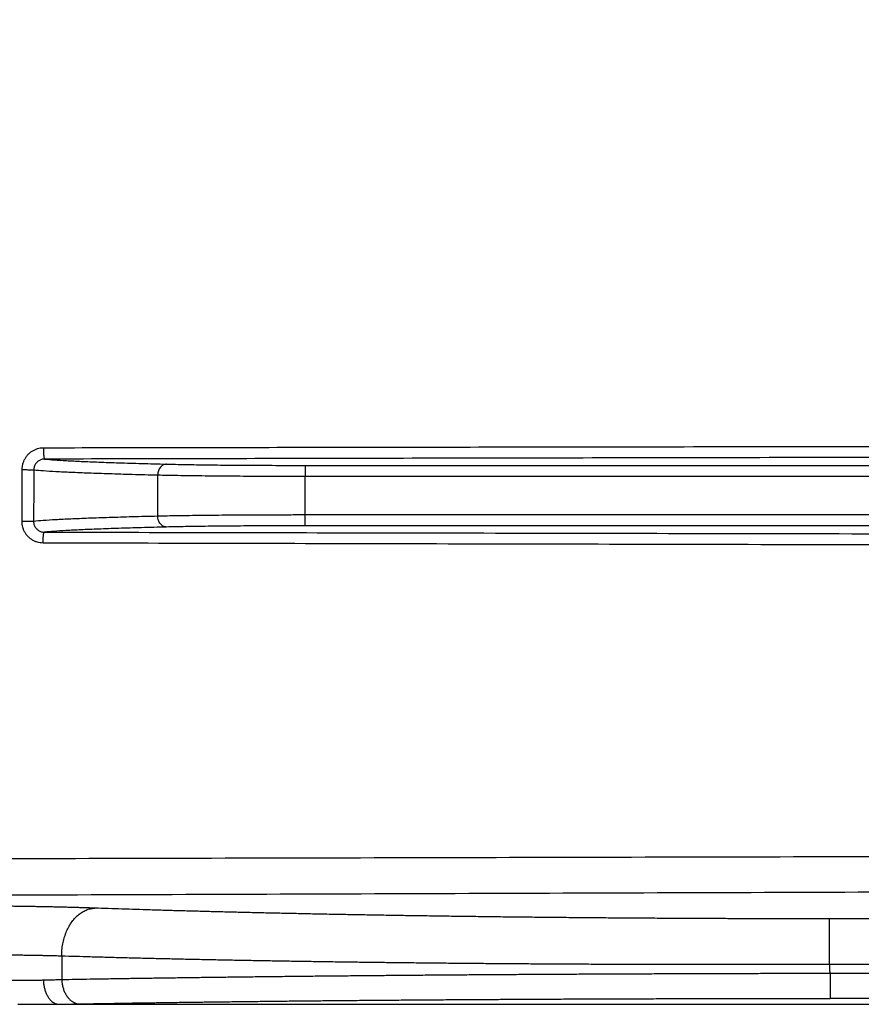
# Model space of a CAD drawing. Units: inches. Extents: x -20 to 354, y 0 to 289.
# Drawn here: x 112 to 114, y 74 to 77 of the extents above; entities that cross this region are included whole.
import ezdxf

# ---------------------------------------------------------------- set-up
doc = ezdxf.new("R2010")
doc.units = ezdxf.units.IN
doc.header["$LTSCALE"] = 16
doc.header["$MEASUREMENT"] = 0
doc.layers.add('36HC', color=7, linetype='Continuous')
doc.layers.add('dim', color=1, linetype='Continuous')

# ---------------------------------------------------------------- blocks, each defined once
blk = doc.blocks.new('A$C26050B71')
at = {"layer": '36HC', "color": 7}
for p, q in [((-230.978, 19.021), (-230.978, 18.64)), ((-230.978, 19.021), (-199.467, 19.021)), ((-236.172, 17.225), (-236.172, 18.684)), ((-230.978, 18.64), (-199.467, 18.64)), ((-230.978, 17.27), (-230.978, 18.64)), ((-200.449, 17.27), (-230.978, 17.27)), ((-230.978, 16.889), (-230.978, 17.27)), ((-200.449, 16.889), (-230.978, 16.889)), ((-212.472, 1.404), (-212.472, 3.016)), ((-212.458, 1.097), (-212.458, 0.208)), ((-212.458, 1.097), (212.458, 1.097)), ((-241.112, 0.004), (-240.891, 0.002)), ((-240.891, 0.002), (-240.673, 0.001)), ((-240.673, 0.001), (-240.458, 0)), ((-240.458, 0), (-240.291, 0)), ((-240.292, 0), (-240.29, 0)), ((-240.291, 0), (-239.667, 0)), ((-239.667, 0.004), (239.667, 0.004)), ((-239.667, 0), (239.667, 0)), ((212.458, 0.208), (-212.458, 0.208))]:
    blk.add_line(p, q, dxfattribs=at)
for points, knots in [([(-272.459, 20.572), (-272.138, 22.149), (-271.81, 23.724), (-271.478, 25.299), (-271.145, 26.873), (-270.806, 28.446), (-270.461, 30.018), (-270.116, 31.591), (-269.765, 33.162), (-269.409, 34.731), (-269.052, 36.301), (-268.69, 37.87), (-268.321, 39.437), (-267.953, 41.005), (-267.578, 42.571), (-267.199, 44.135), (-266.818, 45.7), (-266.432, 47.264), (-266.04, 48.826), (-265.648, 50.389), (-265.25, 51.95), (-264.847, 53.509), (-264.443, 55.069), (-264.033, 56.627), (-263.618, 58.184), (-263.203, 59.741), (-262.782, 61.297), (-262.354, 62.85), (-261.927, 64.405), (-261.494, 65.957), (-261.055, 67.508), (-260.616, 69.06), (-260.172, 70.609), (-259.721, 72.157), (-259.271, 73.706), (-258.814, 75.252), (-258.352, 76.797), (-257.89, 78.343), (-257.421, 79.886), (-256.948, 81.428), (-256.474, 82.97), (-255.994, 84.511), (-255.508, 86.049), (-255.023, 87.588), (-254.531, 89.125), (-254.034, 90.661), (-253.537, 92.196), (-253.034, 93.73), (-252.525, 95.262), (-252.016, 96.794), (-251.502, 98.324), (-250.981, 99.853), (-250.461, 101.382), (-249.934, 102.908), (-249.403, 104.433), (-248.87, 105.958), (-248.332, 107.481), (-247.789, 109.003), (-247.245, 110.524), (-246.696, 112.044), (-246.141, 113.561), (-245.586, 115.079), (-245.025, 116.595), (-244.458, 118.108), (-243.891, 119.622), (-243.319, 121.134), (-242.741, 122.644), (-242.163, 124.154), (-241.579, 125.662), (-240.989, 127.168), (-240.399, 128.674), (-239.804, 130.178), (-239.203, 131.679), (-238.602, 133.182), (-237.995, 134.681), (-237.382, 136.179), (-236.77, 137.677), (-236.151, 139.172), (-235.527, 140.666), (-234.903, 142.159), (-234.274, 143.651), (-233.638, 145.139)], [0, 0, 0, 0, 1, 1, 1, 2, 2, 2, 3, 3, 3, 4, 4, 4, 5, 5, 5, 6, 6, 6, 7, 7, 7, 8, 8, 8, 9, 9, 9, 10, 10, 10, 11, 11, 11, 12, 12, 12, 13, 13, 13, 14, 14, 14, 15, 15, 15, 16, 16, 16, 17, 17, 17, 18, 18, 18, 19, 19, 19, 20, 20, 20, 21, 21, 21, 22, 22, 22, 23, 23, 23, 24, 24, 24, 25, 25, 25, 26, 26, 26, 27, 27, 27, 27]), ([(-240.207, 19.632), (-240.244, 19.632), (-240.28, 19.629), (-240.316, 19.624), (-240.352, 19.618), (-240.387, 19.611), (-240.422, 19.6), (-240.456, 19.59), (-240.49, 19.577), (-240.522, 19.562), (-240.554, 19.548), (-240.585, 19.531), (-240.615, 19.512), (-240.644, 19.493), (-240.672, 19.472), (-240.699, 19.449), (-240.725, 19.426), (-240.75, 19.402), (-240.773, 19.376), (-240.797, 19.349), (-240.818, 19.321), (-240.838, 19.292), (-240.858, 19.262), (-240.875, 19.23), (-240.891, 19.198), (-240.907, 19.164), (-240.92, 19.13), (-240.931, 19.095), (-240.942, 19.059), (-240.951, 19.022), (-240.956, 18.985), (-240.962, 18.947), (-240.965, 18.909), (-240.965, 18.871)], [0, 0, 0, 0, 1, 1, 1, 2, 2, 2, 3, 3, 3, 4, 4, 4, 5, 5, 5, 6, 6, 6, 7, 7, 7, 8, 8, 8, 9, 9, 9, 10, 10, 10, 11, 11, 11, 11]), ([(-199.735, 19.696), (-203.612, 19.69), (-207.49, 19.685), (-211.367, 19.679), (-214.868, 19.674), (-218.369, 19.668), (-221.87, 19.663), (-225.054, 19.658), (-228.239, 19.652), (-231.424, 19.647), (-234.351, 19.642), (-237.279, 19.637), (-240.207, 19.632)], [0, 0, 0, 0, 1, 1, 1, 2, 2, 2, 3, 3, 3, 4, 4, 4, 4]), ([(-240.207, 19.632), (-240.207, 19.607), (-240.207, 19.582), (-240.206, 19.557), (-240.206, 19.533), (-240.205, 19.509), (-240.204, 19.485), (-240.203, 19.463), (-240.201, 19.441), (-240.199, 19.419), (-240.198, 19.399), (-240.196, 19.38), (-240.194, 19.36), (-240.192, 19.344), (-240.19, 19.328), (-240.187, 19.311), (-240.184, 19.299), (-240.182, 19.287), (-240.179, 19.275), (-240.177, 19.267), (-240.174, 19.26), (-240.17, 19.252), (-240.168, 19.248), (-240.165, 19.244), (-240.161, 19.243)], [0, 0, 0, 0, 1, 1, 1, 2, 2, 2, 3, 3, 3, 4, 4, 4, 5, 5, 5, 6, 6, 6, 7, 7, 7, 8, 8, 8, 8]), ([(-240.161, 19.243), (-240.18, 19.243), (-240.198, 19.242), (-240.217, 19.239), (-240.234, 19.237), (-240.252, 19.233), (-240.27, 19.228), (-240.287, 19.222), (-240.304, 19.216), (-240.321, 19.209), (-240.337, 19.201), (-240.352, 19.193), (-240.367, 19.183), (-240.382, 19.174), (-240.396, 19.164), (-240.41, 19.152), (-240.423, 19.141), (-240.436, 19.129), (-240.448, 19.115), (-240.459, 19.102), (-240.47, 19.088), (-240.48, 19.073), (-240.49, 19.058), (-240.499, 19.043), (-240.507, 19.026), (-240.515, 19.01), (-240.522, 18.993), (-240.527, 18.975), (-240.533, 18.957), (-240.537, 18.939), (-240.54, 18.92), (-240.543, 18.901), (-240.544, 18.882), (-240.545, 18.863)], [0, 0, 0, 0, 1, 1, 1, 2, 2, 2, 3, 3, 3, 4, 4, 4, 5, 5, 5, 6, 6, 6, 7, 7, 7, 8, 8, 8, 9, 9, 9, 10, 10, 10, 11, 11, 11, 11]), ([(-199.699, 19.32), (-203.576, 19.313), (-207.452, 19.306), (-211.328, 19.3), (-214.828, 19.293), (-218.328, 19.287), (-221.828, 19.28), (-225.012, 19.274), (-228.196, 19.268), (-231.38, 19.261), (-234.307, 19.255), (-237.234, 19.249), (-240.161, 19.243)], [0, 0, 0, 0, 1, 1, 1, 2, 2, 2, 3, 3, 3, 4, 4, 4, 4]), ([(-240.161, 19.243), (-240.05, 19.233), (-239.938, 19.224), (-239.827, 19.216), (-239.683, 19.206), (-239.54, 19.197), (-239.396, 19.19), (-239.221, 19.18), (-239.046, 19.171), (-238.871, 19.163), (-238.665, 19.154), (-238.458, 19.145), (-238.252, 19.138), (-238.016, 19.129), (-237.779, 19.12), (-237.543, 19.113), (-237.277, 19.104), (-237.011, 19.096), (-236.745, 19.088), (-236.45, 19.08), (-236.155, 19.072), (-235.86, 19.065)], [0, 0, 0, 0, 1, 1, 1, 2, 2, 2, 3, 3, 3, 4, 4, 4, 5, 5, 5, 6, 6, 6, 7, 7, 7, 7]), ([(-240.965, 18.871), (-240.966, 18.669), (-240.967, 18.467), (-240.967, 18.265), (-240.968, 18.063), (-240.969, 17.861), (-240.969, 17.659), (-240.97, 17.457), (-240.97, 17.255), (-240.971, 17.053)], [0, 0, 0, 0, 1, 1, 1, 2, 2, 2, 3, 3, 3, 3]), ([(-240.965, 18.871), (-240.941, 18.871), (-240.917, 18.871), (-240.893, 18.871), (-240.87, 18.871), (-240.846, 18.871), (-240.823, 18.87), (-240.8, 18.87), (-240.778, 18.87), (-240.755, 18.869), (-240.734, 18.869), (-240.714, 18.869), (-240.693, 18.868), (-240.676, 18.868), (-240.658, 18.868), (-240.64, 18.867), (-240.625, 18.867), (-240.611, 18.867), (-240.596, 18.866), (-240.585, 18.866), (-240.575, 18.865), (-240.564, 18.865), (-240.558, 18.864), (-240.551, 18.864), (-240.545, 18.863)], [0, 0, 0, 0, 1, 1, 1, 2, 2, 2, 3, 3, 3, 4, 4, 4, 5, 5, 5, 6, 6, 6, 7, 7, 7, 8, 8, 8, 8]), ([(-240.545, 18.863), (-240.546, 18.661), (-240.546, 18.459), (-240.547, 18.257), (-240.548, 18.055), (-240.548, 17.854), (-240.549, 17.652), (-240.55, 17.45), (-240.55, 17.248), (-240.551, 17.046)], [0, 0, 0, 0, 1, 1, 1, 2, 2, 2, 3, 3, 3, 3]), ([(-240.545, 18.863), (-240.432, 18.853), (-240.319, 18.844), (-240.206, 18.836), (-240.061, 18.826), (-239.915, 18.817), (-239.769, 18.809), (-239.592, 18.799), (-239.414, 18.791), (-239.236, 18.783), (-239.027, 18.773), (-238.817, 18.765), (-238.607, 18.757), (-238.367, 18.748), (-238.126, 18.74), (-237.886, 18.732), (-237.615, 18.723), (-237.344, 18.715), (-237.073, 18.707), (-236.772, 18.699), (-236.472, 18.691), (-236.172, 18.684)], [0, 0, 0, 0, 1, 1, 1, 2, 2, 2, 3, 3, 3, 4, 4, 4, 5, 5, 5, 6, 6, 6, 7, 7, 7, 7]), ([(-235.86, 19.065), (-235.88, 19.065), (-235.901, 19.062), (-235.92, 19.057), (-235.94, 19.052), (-235.96, 19.044), (-235.979, 19.035), (-235.998, 19.025), (-236.016, 19.013), (-236.032, 18.999), (-236.049, 18.985), (-236.065, 18.969), (-236.079, 18.952), (-236.094, 18.934), (-236.107, 18.915), (-236.118, 18.894), (-236.13, 18.873), (-236.139, 18.851), (-236.147, 18.829), (-236.155, 18.806), (-236.161, 18.782), (-236.165, 18.758), (-236.169, 18.733), (-236.171, 18.709), (-236.172, 18.684)], [0, 0, 0, 0, 1, 1, 1, 2, 2, 2, 3, 3, 3, 4, 4, 4, 5, 5, 5, 6, 6, 6, 7, 7, 7, 8, 8, 8, 8]), ([(-235.86, 19.065), (-235.754, 19.062), (-235.649, 19.06), (-235.543, 19.058), (-235.426, 19.055), (-235.308, 19.053), (-235.191, 19.051), (-235.063, 19.049), (-234.935, 19.047), (-234.808, 19.045), (-234.67, 19.043), (-234.532, 19.041), (-234.395, 19.039), (-234.249, 19.038), (-234.103, 19.036), (-233.956, 19.034), (-233.802, 19.033), (-233.649, 19.032), (-233.495, 19.03), (-233.335, 19.029), (-233.175, 19.028), (-233.015, 19.027), (-232.85, 19.026), (-232.685, 19.025), (-232.519, 19.024), (-232.35, 19.023), (-232.181, 19.023), (-232.012, 19.022), (-231.84, 19.022), (-231.669, 19.021), (-231.497, 19.021), (-231.324, 19.021), (-231.151, 19.021), (-230.978, 19.021)], [0, 0, 0, 0, 1, 1, 1, 2, 2, 2, 3, 3, 3, 4, 4, 4, 5, 5, 5, 6, 6, 6, 7, 7, 7, 8, 8, 8, 9, 9, 9, 10, 10, 10, 11, 11, 11, 11]), ([(-236.172, 18.684), (-236.059, 18.681), (-235.947, 18.679), (-235.834, 18.677), (-235.71, 18.674), (-235.585, 18.672), (-235.46, 18.67), (-235.324, 18.668), (-235.188, 18.666), (-235.052, 18.664), (-234.906, 18.662), (-234.759, 18.66), (-234.613, 18.658), (-234.457, 18.657), (-234.302, 18.655), (-234.146, 18.654), (-233.983, 18.652), (-233.819, 18.651), (-233.656, 18.649), (-233.485, 18.648), (-233.315, 18.647), (-233.145, 18.646), (-232.969, 18.645), (-232.793, 18.644), (-232.618, 18.643), (-232.438, 18.642), (-232.258, 18.642), (-232.078, 18.641), (-231.895, 18.641), (-231.713, 18.64), (-231.53, 18.64), (-231.346, 18.64), (-231.162, 18.64), (-230.978, 18.64)], [0, 0, 0, 0, 1, 1, 1, 2, 2, 2, 3, 3, 3, 4, 4, 4, 5, 5, 5, 6, 6, 6, 7, 7, 7, 8, 8, 8, 9, 9, 9, 10, 10, 10, 11, 11, 11, 11]), ([(-240.971, 17.053), (-240.971, 17.017), (-240.969, 16.981), (-240.964, 16.945), (-240.959, 16.909), (-240.951, 16.873), (-240.941, 16.838), (-240.931, 16.803), (-240.918, 16.769), (-240.903, 16.736), (-240.888, 16.703), (-240.871, 16.671), (-240.852, 16.641), (-240.833, 16.61), (-240.811, 16.581), (-240.788, 16.554), (-240.764, 16.527), (-240.739, 16.501), (-240.712, 16.478), (-240.685, 16.454), (-240.656, 16.432), (-240.626, 16.413), (-240.596, 16.393), (-240.564, 16.375), (-240.531, 16.36), (-240.498, 16.345), (-240.464, 16.332), (-240.429, 16.322), (-240.394, 16.311), (-240.359, 16.304), (-240.323, 16.299), (-240.288, 16.294), (-240.253, 16.291), (-240.217, 16.291)], [0, 0, 0, 0, 1, 1, 1, 2, 2, 2, 3, 3, 3, 4, 4, 4, 5, 5, 5, 6, 6, 6, 7, 7, 7, 8, 8, 8, 9, 9, 9, 10, 10, 10, 11, 11, 11, 11]), ([(-240.971, 17.053), (-240.947, 17.053), (-240.923, 17.053), (-240.899, 17.053), (-240.876, 17.053), (-240.852, 17.052), (-240.828, 17.052), (-240.806, 17.052), (-240.783, 17.052), (-240.761, 17.052), (-240.741, 17.051), (-240.72, 17.051), (-240.7, 17.051), (-240.682, 17.05), (-240.664, 17.05), (-240.646, 17.049), (-240.631, 17.049), (-240.617, 17.049), (-240.602, 17.048), (-240.592, 17.048), (-240.581, 17.048), (-240.57, 17.047), (-240.564, 17.047), (-240.558, 17.046), (-240.551, 17.046)], [0, 0, 0, 0, 1, 1, 1, 2, 2, 2, 3, 3, 3, 4, 4, 4, 5, 5, 5, 6, 6, 6, 7, 7, 7, 8, 8, 8, 8]), ([(-236.172, 17.225), (-236.473, 17.218), (-236.774, 17.21), (-237.075, 17.202), (-237.347, 17.194), (-237.619, 17.186), (-237.89, 17.177), (-238.132, 17.169), (-238.373, 17.161), (-238.614, 17.152), (-238.824, 17.144), (-239.034, 17.136), (-239.243, 17.126), (-239.421, 17.118), (-239.599, 17.11), (-239.777, 17.1), (-239.923, 17.092), (-240.068, 17.083), (-240.213, 17.073), (-240.326, 17.065), (-240.439, 17.056), (-240.551, 17.046)], [0, 0, 0, 0, 1, 1, 1, 2, 2, 2, 3, 3, 3, 4, 4, 4, 5, 5, 5, 6, 6, 6, 7, 7, 7, 7]), ([(-240.551, 17.046), (-240.551, 17.027), (-240.55, 17.009), (-240.548, 16.991), (-240.545, 16.973), (-240.542, 16.955), (-240.537, 16.938), (-240.532, 16.921), (-240.525, 16.903), (-240.518, 16.887), (-240.51, 16.87), (-240.502, 16.855), (-240.492, 16.839), (-240.482, 16.824), (-240.472, 16.81), (-240.46, 16.796), (-240.448, 16.783), (-240.436, 16.77), (-240.422, 16.758), (-240.408, 16.746), (-240.394, 16.735), (-240.379, 16.725), (-240.364, 16.716), (-240.348, 16.707), (-240.331, 16.699), (-240.314, 16.692), (-240.297, 16.685), (-240.28, 16.68), (-240.262, 16.675), (-240.244, 16.671), (-240.226, 16.669), (-240.209, 16.666), (-240.191, 16.665), (-240.173, 16.665)], [0, 0, 0, 0, 1, 1, 1, 2, 2, 2, 3, 3, 3, 4, 4, 4, 5, 5, 5, 6, 6, 6, 7, 7, 7, 8, 8, 8, 9, 9, 9, 10, 10, 10, 11, 11, 11, 11]), ([(-230.978, 17.27), (-231.162, 17.27), (-231.346, 17.27), (-231.53, 17.269), (-231.713, 17.269), (-231.895, 17.269), (-232.078, 17.268), (-232.258, 17.268), (-232.438, 17.267), (-232.618, 17.266), (-232.793, 17.265), (-232.969, 17.264), (-233.145, 17.263), (-233.315, 17.262), (-233.485, 17.261), (-233.656, 17.26), (-233.819, 17.259), (-233.983, 17.257), (-234.146, 17.256), (-234.302, 17.254), (-234.457, 17.253), (-234.613, 17.251), (-234.759, 17.249), (-234.906, 17.247), (-235.052, 17.245), (-235.188, 17.244), (-235.324, 17.241), (-235.46, 17.239), (-235.585, 17.237), (-235.71, 17.235), (-235.834, 17.233), (-235.947, 17.23), (-236.059, 17.228), (-236.172, 17.225)], [0, 0, 0, 0, 1, 1, 1, 2, 2, 2, 3, 3, 3, 4, 4, 4, 5, 5, 5, 6, 6, 6, 7, 7, 7, 8, 8, 8, 9, 9, 9, 10, 10, 10, 11, 11, 11, 11]), ([(-235.86, 16.844), (-235.88, 16.845), (-235.901, 16.847), (-235.92, 16.852), (-235.94, 16.858), (-235.96, 16.865), (-235.979, 16.875), (-235.998, 16.884), (-236.016, 16.896), (-236.032, 16.91), (-236.049, 16.924), (-236.065, 16.94), (-236.079, 16.957), (-236.094, 16.975), (-236.107, 16.995), (-236.118, 17.015), (-236.13, 17.036), (-236.139, 17.058), (-236.147, 17.081), (-236.155, 17.104), (-236.161, 17.127), (-236.165, 17.152), (-236.169, 17.176), (-236.171, 17.201), (-236.172, 17.225)], [0, 0, 0, 0, 1, 1, 1, 2, 2, 2, 3, 3, 3, 4, 4, 4, 5, 5, 5, 6, 6, 6, 7, 7, 7, 8, 8, 8, 8]), ([(-235.86, 16.844), (-236.156, 16.837), (-236.453, 16.829), (-236.749, 16.821), (-237.017, 16.813), (-237.284, 16.805), (-237.552, 16.796), (-237.789, 16.789), (-238.026, 16.78), (-238.264, 16.771), (-238.471, 16.763), (-238.677, 16.755), (-238.884, 16.745), (-239.059, 16.737), (-239.234, 16.729), (-239.41, 16.719), (-239.553, 16.711), (-239.696, 16.702), (-239.84, 16.692), (-239.951, 16.684), (-240.062, 16.676), (-240.173, 16.665)], [0, 0, 0, 0, 1, 1, 1, 2, 2, 2, 3, 3, 3, 4, 4, 4, 5, 5, 5, 6, 6, 6, 7, 7, 7, 7]), ([(-230.978, 16.889), (-231.151, 16.889), (-231.324, 16.889), (-231.497, 16.888), (-231.669, 16.888), (-231.84, 16.888), (-232.012, 16.887), (-232.181, 16.887), (-232.35, 16.886), (-232.519, 16.885), (-232.685, 16.884), (-232.85, 16.884), (-233.015, 16.883), (-233.175, 16.881), (-233.335, 16.88), (-233.495, 16.879), (-233.649, 16.878), (-233.802, 16.876), (-233.956, 16.875), (-234.103, 16.873), (-234.249, 16.872), (-234.395, 16.87), (-234.532, 16.868), (-234.67, 16.866), (-234.808, 16.864), (-234.935, 16.863), (-235.063, 16.861), (-235.191, 16.858), (-235.308, 16.856), (-235.426, 16.854), (-235.543, 16.852), (-235.649, 16.849), (-235.754, 16.847), (-235.86, 16.844)], [0, 0, 0, 0, 1, 1, 1, 2, 2, 2, 3, 3, 3, 4, 4, 4, 5, 5, 5, 6, 6, 6, 7, 7, 7, 8, 8, 8, 9, 9, 9, 10, 10, 10, 11, 11, 11, 11]), ([(-240.217, 16.291), (-240.217, 16.315), (-240.217, 16.339), (-240.216, 16.364), (-240.216, 16.387), (-240.215, 16.41), (-240.213, 16.433), (-240.212, 16.454), (-240.211, 16.476), (-240.209, 16.497), (-240.208, 16.516), (-240.206, 16.535), (-240.204, 16.554), (-240.202, 16.569), (-240.2, 16.584), (-240.197, 16.6), (-240.195, 16.612), (-240.192, 16.624), (-240.189, 16.635), (-240.188, 16.642), (-240.185, 16.649), (-240.181, 16.657), (-240.179, 16.66), (-240.177, 16.664), (-240.173, 16.665)], [0, 0, 0, 0, 1, 1, 1, 2, 2, 2, 3, 3, 3, 4, 4, 4, 5, 5, 5, 6, 6, 6, 7, 7, 7, 8, 8, 8, 8]), ([(-240.173, 16.665), (-236.226, 16.657), (-232.279, 16.649), (-228.331, 16.641), (-223.99, 16.633), (-219.649, 16.625), (-215.308, 16.617), (-210.482, 16.608), (-205.655, 16.6), (-200.828, 16.592)], [0, 0, 0, 0, 1, 1, 1, 2, 2, 2, 3, 3, 3, 3]), ([(-240.217, 16.291), (-236.269, 16.281), (-232.321, 16.272), (-228.373, 16.263), (-224.031, 16.253), (-219.689, 16.244), (-215.347, 16.235), (-210.519, 16.225), (-205.691, 16.215), (-200.863, 16.206)], [0, 0, 0, 0, 1, 1, 1, 2, 2, 2, 3, 3, 3, 3]), ([(-248.676, 5.126), (-243.557, 5.14), (-238.438, 5.153), (-233.319, 5.165), (-228.222, 5.177), (-223.125, 5.19), (-218.028, 5.201), (-212.954, 5.213), (-207.882, 5.224), (-202.808, 5.236)], [0, 0, 0, 0, 1, 1, 1, 2, 2, 2, 3, 3, 3, 3]), ([(-248.535, 3.832), (-243.448, 3.852), (-238.362, 3.871), (-233.275, 3.889), (-228.21, 3.907), (-223.145, 3.925), (-218.08, 3.942), (-213.039, 3.959), (-207.998, 3.975), (-202.957, 3.99)], [0, 0, 0, 0, 1, 1, 1, 2, 2, 2, 3, 3, 3, 3]), ([(-238.395, 3.393), (-238.446, 3.395), (-238.498, 3.397), (-238.55, 3.398), (-238.603, 3.4), (-238.656, 3.402), (-238.709, 3.404), (-238.764, 3.405), (-238.818, 3.407), (-238.873, 3.409), (-238.928, 3.41), (-238.984, 3.412), (-239.04, 3.413), (-239.097, 3.415), (-239.153, 3.417), (-239.211, 3.418), (-239.268, 3.42), (-239.327, 3.421), (-239.385, 3.423), (-239.444, 3.424), (-239.503, 3.426), (-239.563, 3.427), (-239.623, 3.428), (-239.683, 3.43), (-239.744, 3.431), (-239.805, 3.433), (-239.867, 3.434), (-239.928, 3.435), (-239.991, 3.436), (-240.053, 3.438), (-240.116, 3.439), (-240.179, 3.44), (-240.242, 3.441), (-240.306, 3.443), (-240.37, 3.444), (-240.435, 3.445), (-240.499, 3.446), (-240.564, 3.447), (-240.629, 3.448), (-240.695, 3.449), (-240.761, 3.451), (-240.827, 3.452), (-240.893, 3.453), (-240.96, 3.454), (-241.026, 3.455), (-241.093, 3.455), (-241.161, 3.456), (-241.229, 3.457), (-241.296, 3.458), (-241.364, 3.459), (-241.433, 3.46), (-241.501, 3.461), (-241.57, 3.461), (-241.639, 3.462), (-241.708, 3.463), (-241.777, 3.464), (-241.847, 3.465), (-241.916, 3.465), (-241.986, 3.466), (-242.056, 3.467), (-242.126, 3.467), (-242.197, 3.468), (-242.267, 3.468), (-242.338, 3.469), (-242.409, 3.469), (-242.48, 3.47), (-242.551, 3.47), (-242.622, 3.471), (-242.693, 3.471), (-242.764, 3.472), (-242.836, 3.472), (-242.908, 3.472), (-242.979, 3.473), (-243.051, 3.473), (-243.123, 3.474), (-243.195, 3.474), (-243.267, 3.474), (-243.339, 3.474), (-243.411, 3.475), (-243.484, 3.475), (-243.556, 3.475), (-243.628, 3.475), (-243.7, 3.475), (-243.773, 3.475), (-243.845, 3.475), (-243.917, 3.475), (-243.99, 3.475), (-244.062, 3.475)], [0, 0, 0, 0, 1, 1, 1, 2, 2, 2, 3, 3, 3, 4, 4, 4, 5, 5, 5, 6, 6, 6, 7, 7, 7, 8, 8, 8, 9, 9, 9, 10, 10, 10, 11, 11, 11, 12, 12, 12, 13, 13, 13, 14, 14, 14, 15, 15, 15, 16, 16, 16, 17, 17, 17, 18, 18, 18, 19, 19, 19, 20, 20, 20, 21, 21, 21, 22, 22, 22, 23, 23, 23, 24, 24, 24, 25, 25, 25, 26, 26, 26, 27, 27, 27, 28, 28, 28, 29, 29, 29, 29]), ([(-239.559, 1.7), (-239.559, 1.772), (-239.556, 1.844), (-239.55, 1.916), (-239.543, 1.987), (-239.534, 2.058), (-239.521, 2.129), (-239.508, 2.198), (-239.492, 2.267), (-239.473, 2.335), (-239.454, 2.401), (-239.431, 2.467), (-239.406, 2.531), (-239.381, 2.593), (-239.353, 2.654), (-239.321, 2.714), (-239.291, 2.771), (-239.258, 2.826), (-239.221, 2.88), (-239.186, 2.931), (-239.148, 2.98), (-239.107, 3.026), (-239.067, 3.071), (-239.025, 3.112), (-238.979, 3.151), (-238.936, 3.188), (-238.891, 3.222), (-238.842, 3.252), (-238.796, 3.28), (-238.748, 3.305), (-238.698, 3.326), (-238.649, 3.346), (-238.599, 3.362), (-238.548, 3.374), (-238.497, 3.385), (-238.446, 3.391), (-238.395, 3.393)], [0, 0, 0, 0, 1, 1, 1, 2, 2, 2, 3, 3, 3, 4, 4, 4, 5, 5, 5, 6, 6, 6, 7, 7, 7, 8, 8, 8, 9, 9, 9, 10, 10, 10, 11, 11, 11, 12, 12, 12, 12]), ([(-212.472, 3.016), (-212.695, 3.016), (-212.919, 3.016), (-213.142, 3.016), (-213.365, 3.016), (-213.589, 3.016), (-213.812, 3.017), (-214.035, 3.017), (-214.258, 3.017), (-214.481, 3.018), (-214.704, 3.018), (-214.927, 3.019), (-215.15, 3.019), (-215.373, 3.02), (-215.595, 3.02), (-215.818, 3.021), (-216.04, 3.022), (-216.262, 3.023), (-216.484, 3.024), (-216.706, 3.024), (-216.928, 3.025), (-217.15, 3.027), (-217.371, 3.027), (-217.592, 3.029), (-217.813, 3.03), (-218.034, 3.031), (-218.255, 3.032), (-218.476, 3.033), (-218.696, 3.035), (-218.915, 3.036), (-219.136, 3.037), (-219.355, 3.039), (-219.574, 3.04), (-219.793, 3.042), (-220.012, 3.044), (-220.23, 3.045), (-220.449, 3.047), (-220.666, 3.049), (-220.884, 3.05), (-221.101, 3.052), (-221.318, 3.054), (-221.534, 3.056), (-221.751, 3.058), (-221.966, 3.06), (-222.182, 3.062), (-222.398, 3.064), (-222.612, 3.066), (-222.826, 3.068), (-223.041, 3.071), (-223.254, 3.073), (-223.467, 3.075), (-223.681, 3.078), (-223.893, 3.08), (-224.105, 3.082), (-224.317, 3.085), (-224.527, 3.088), (-224.738, 3.09), (-224.949, 3.093), (-225.158, 3.096), (-225.367, 3.098), (-225.577, 3.101), (-225.784, 3.104), (-225.992, 3.107), (-226.2, 3.11), (-226.406, 3.113), (-226.613, 3.116), (-226.819, 3.119), (-227.023, 3.122), (-227.228, 3.125), (-227.433, 3.128), (-227.636, 3.131), (-227.839, 3.135), (-228.042, 3.138), (-228.243, 3.141), (-228.444, 3.145), (-228.645, 3.148), (-228.845, 3.152), (-229.044, 3.155), (-229.244, 3.159), (-229.441, 3.162), (-229.639, 3.166), (-229.836, 3.17), (-230.032, 3.173), (-230.227, 3.177), (-230.423, 3.181), (-230.617, 3.185), (-230.81, 3.189), (-231.004, 3.193), (-231.195, 3.197), (-231.387, 3.201), (-231.578, 3.205), (-231.768, 3.209), (-231.957, 3.213), (-232.146, 3.217), (-232.334, 3.221), (-232.521, 3.226), (-232.708, 3.23), (-232.893, 3.234), (-233.078, 3.239), (-233.263, 3.243), (-233.445, 3.248), (-233.628, 3.252), (-233.81, 3.257), (-233.99, 3.261), (-234.171, 3.266), (-234.351, 3.27), (-234.528, 3.275), (-234.706, 3.28), (-234.884, 3.285), (-235.059, 3.289), (-235.234, 3.294), (-235.41, 3.299), (-235.582, 3.304), (-235.755, 3.309), (-235.927, 3.314), (-236.097, 3.319), (-236.267, 3.324), (-236.437, 3.329), (-236.605, 3.334), (-236.772, 3.34), (-236.939, 3.345), (-237.104, 3.35), (-237.268, 3.355), (-237.433, 3.361), (-237.595, 3.366), (-237.756, 3.371), (-237.918, 3.377), (-238.077, 3.382), (-238.236, 3.388), (-238.395, 3.393)], [0, 0, 0, 0, 1, 1, 1, 2, 2, 2, 3, 3, 3, 4, 4, 4, 5, 5, 5, 6, 6, 6, 7, 7, 7, 8, 8, 8, 9, 9, 9, 10, 10, 10, 11, 11, 11, 12, 12, 12, 13, 13, 13, 14, 14, 14, 15, 15, 15, 16, 16, 16, 17, 17, 17, 18, 18, 18, 19, 19, 19, 20, 20, 20, 21, 21, 21, 22, 22, 22, 23, 23, 23, 24, 24, 24, 25, 25, 25, 26, 26, 26, 27, 27, 27, 28, 28, 28, 29, 29, 29, 30, 30, 30, 31, 31, 31, 32, 32, 32, 33, 33, 33, 34, 34, 34, 35, 35, 35, 36, 36, 36, 37, 37, 37, 38, 38, 38, 39, 39, 39, 40, 40, 40, 41, 41, 41, 42, 42, 42, 43, 43, 43, 43]), ([(0, 2.991), (-14.166, 2.994), (-28.331, 2.997), (-42.496, 2.999), (-56.662, 3.001), (-70.827, 3.003), (-84.993, 3.005), (-99.158, 3.007), (-113.323, 3.008), (-127.488, 3.01), (-141.654, 3.011), (-155.819, 3.012), (-169.984, 3.013), (-184.147, 3.014), (-198.309, 3.015), (-212.472, 3.016)], [0, 0, 0, 0, 1, 1, 1, 2, 2, 2, 3, 3, 3, 4, 4, 4, 5, 5, 5, 5]), ([(0, 2.103), (-14.166, 2.027), (-28.331, 1.957), (-42.496, 1.892), (-56.662, 1.828), (-70.827, 1.77), (-84.993, 1.717), (-99.158, 1.665), (-113.323, 1.618), (-127.488, 1.578), (-141.654, 1.537), (-155.819, 1.502), (-169.984, 1.473), (-184.147, 1.444), (-198.309, 1.421), (-212.472, 1.404)], [0, 0, 0, 0, 1, 1, 1, 2, 2, 2, 3, 3, 3, 4, 4, 4, 5, 5, 5, 5]), ([(-239.559, 1.7), (-239.6, 1.702), (-239.641, 1.703), (-239.682, 1.704), (-239.724, 1.705), (-239.766, 1.706), (-239.808, 1.707), (-239.852, 1.708), (-239.895, 1.709), (-239.938, 1.71), (-239.983, 1.711), (-240.027, 1.712), (-240.071, 1.713), (-240.116, 1.714), (-240.162, 1.715), (-240.207, 1.716), (-240.253, 1.717), (-240.299, 1.718), (-240.345, 1.719), (-240.393, 1.72), (-240.44, 1.721), (-240.487, 1.722), (-240.535, 1.722), (-240.583, 1.723), (-240.631, 1.724), (-240.68, 1.725), (-240.728, 1.726), (-240.777, 1.726), (-240.827, 1.727), (-240.877, 1.728), (-240.926, 1.729), (-240.977, 1.729), (-241.027, 1.73), (-241.077, 1.731), (-241.129, 1.732), (-241.18, 1.732), (-241.231, 1.733), (-241.283, 1.734), (-241.335, 1.734), (-241.386, 1.735), (-241.439, 1.735), (-241.492, 1.736), (-241.544, 1.737), (-241.597, 1.737), (-241.65, 1.738), (-241.703, 1.738), (-241.757, 1.739), (-241.811, 1.739), (-241.864, 1.74), (-241.919, 1.74), (-241.973, 1.741), (-242.027, 1.741), (-242.082, 1.741), (-242.137, 1.742), (-242.192, 1.742), (-242.247, 1.743), (-242.302, 1.743), (-242.357, 1.743), (-242.413, 1.744), (-242.469, 1.744), (-242.524, 1.744), (-242.58, 1.745), (-242.636, 1.745), (-242.692, 1.745), (-242.748, 1.745), (-242.805, 1.746), (-242.861, 1.746), (-242.918, 1.746), (-242.974, 1.746), (-243.031, 1.746), (-243.088, 1.746), (-243.145, 1.747), (-243.202, 1.747), (-243.259, 1.747), (-243.316, 1.747), (-243.373, 1.747), (-243.43, 1.747), (-243.488, 1.747), (-243.545, 1.747), (-243.602, 1.747), (-243.66, 1.747), (-243.717, 1.747), (-243.775, 1.747), (-243.832, 1.747), (-243.89, 1.747), (-243.947, 1.747), (-244.004, 1.747), (-244.062, 1.747)], [0, 0, 0, 0, 1, 1, 1, 2, 2, 2, 3, 3, 3, 4, 4, 4, 5, 5, 5, 6, 6, 6, 7, 7, 7, 8, 8, 8, 9, 9, 9, 10, 10, 10, 11, 11, 11, 12, 12, 12, 13, 13, 13, 14, 14, 14, 15, 15, 15, 16, 16, 16, 17, 17, 17, 18, 18, 18, 19, 19, 19, 20, 20, 20, 21, 21, 21, 22, 22, 22, 23, 23, 23, 24, 24, 24, 25, 25, 25, 26, 26, 26, 27, 27, 27, 28, 28, 28, 29, 29, 29, 29]), ([(-239.559, 1.7), (-239.558, 1.563), (-239.558, 1.425), (-239.558, 1.288), (-239.558, 1.15), (-239.558, 1.013), (-239.558, 0.876)], [0, 0, 0, 0, 1, 1, 1, 2, 2, 2, 2]), ([(-212.472, 1.404), (-212.705, 1.404), (-212.938, 1.403), (-213.171, 1.402), (-213.405, 1.402), (-213.638, 1.401), (-213.871, 1.401), (-214.104, 1.4), (-214.337, 1.4), (-214.57, 1.4), (-214.803, 1.399), (-215.036, 1.399), (-215.268, 1.399), (-215.501, 1.399), (-215.733, 1.399), (-215.966, 1.399), (-216.198, 1.399), (-216.43, 1.399), (-216.662, 1.399), (-216.894, 1.399), (-217.125, 1.399), (-217.357, 1.4), (-217.588, 1.4), (-217.819, 1.4), (-218.05, 1.401), (-218.281, 1.401), (-218.511, 1.402), (-218.742, 1.402), (-218.971, 1.403), (-219.201, 1.404), (-219.431, 1.404), (-219.66, 1.405), (-219.889, 1.406), (-220.118, 1.407), (-220.346, 1.408), (-220.574, 1.409), (-220.803, 1.41), (-221.03, 1.411), (-221.257, 1.412), (-221.484, 1.413), (-221.71, 1.414), (-221.937, 1.415), (-222.163, 1.417), (-222.388, 1.418), (-222.613, 1.419), (-222.839, 1.421), (-223.063, 1.422), (-223.287, 1.424), (-223.511, 1.425), (-223.733, 1.427), (-223.956, 1.429), (-224.179, 1.43), (-224.401, 1.432), (-224.622, 1.434), (-224.844, 1.436), (-225.064, 1.437), (-225.284, 1.44), (-225.504, 1.441), (-225.723, 1.443), (-225.941, 1.446), (-226.16, 1.448), (-226.377, 1.45), (-226.594, 1.452), (-226.811, 1.454), (-227.027, 1.457), (-227.243, 1.459), (-227.458, 1.461), (-227.672, 1.464), (-227.886, 1.466), (-228.1, 1.469), (-228.312, 1.472), (-228.524, 1.474), (-228.736, 1.477), (-228.946, 1.479), (-229.157, 1.482), (-229.367, 1.485), (-229.575, 1.488), (-229.784, 1.491), (-229.992, 1.494), (-230.199, 1.497), (-230.405, 1.5), (-230.612, 1.503), (-230.816, 1.506), (-231.021, 1.509), (-231.225, 1.513), (-231.427, 1.516), (-231.63, 1.519), (-231.832, 1.522), (-232.032, 1.526), (-232.232, 1.529), (-232.432, 1.533), (-232.63, 1.536), (-232.829, 1.54), (-233.026, 1.543), (-233.222, 1.547), (-233.418, 1.551), (-233.613, 1.554), (-233.807, 1.558), (-234, 1.562), (-234.193, 1.566), (-234.384, 1.57), (-234.575, 1.574), (-234.765, 1.578), (-234.954, 1.582), (-235.142, 1.586), (-235.33, 1.59), (-235.516, 1.594), (-235.702, 1.598), (-235.888, 1.602), (-236.071, 1.607), (-236.254, 1.611), (-236.437, 1.615), (-236.618, 1.62), (-236.798, 1.624), (-236.979, 1.629), (-237.156, 1.633), (-237.334, 1.638), (-237.512, 1.642), (-237.687, 1.647), (-237.862, 1.652), (-238.036, 1.656), (-238.209, 1.661), (-238.381, 1.666), (-238.553, 1.671), (-238.722, 1.676), (-238.891, 1.68), (-239.06, 1.685), (-239.226, 1.69), (-239.392, 1.695), (-239.559, 1.7)], [0, 0, 0, 0, 1, 1, 1, 2, 2, 2, 3, 3, 3, 4, 4, 4, 5, 5, 5, 6, 6, 6, 7, 7, 7, 8, 8, 8, 9, 9, 9, 10, 10, 10, 11, 11, 11, 12, 12, 12, 13, 13, 13, 14, 14, 14, 15, 15, 15, 16, 16, 16, 17, 17, 17, 18, 18, 18, 19, 19, 19, 20, 20, 20, 21, 21, 21, 22, 22, 22, 23, 23, 23, 24, 24, 24, 25, 25, 25, 26, 26, 26, 27, 27, 27, 28, 28, 28, 29, 29, 29, 30, 30, 30, 31, 31, 31, 32, 32, 32, 33, 33, 33, 34, 34, 34, 35, 35, 35, 36, 36, 36, 37, 37, 37, 38, 38, 38, 39, 39, 39, 40, 40, 40, 41, 41, 41, 42, 42, 42, 43, 43, 43, 43]), ([(-212.458, 1.097), (-212.46, 1.148), (-212.463, 1.199), (-212.465, 1.251), (-212.467, 1.302), (-212.47, 1.353), (-212.472, 1.404)], [0, 0, 0, 0, 1, 1, 1, 2, 2, 2, 2]), ([(-239.558, 0.876), (-239.392, 0.878), (-239.226, 0.882), (-239.061, 0.885), (-238.892, 0.887), (-238.723, 0.89), (-238.554, 0.893), (-238.383, 0.896), (-238.211, 0.899), (-238.039, 0.902), (-237.865, 0.905), (-237.69, 0.908), (-237.516, 0.91), (-237.338, 0.913), (-237.161, 0.916), (-236.984, 0.919), (-236.803, 0.921), (-236.623, 0.924), (-236.443, 0.927), (-236.26, 0.93), (-236.077, 0.932), (-235.895, 0.935), (-235.709, 0.938), (-235.524, 0.94), (-235.338, 0.943), (-235.15, 0.945), (-234.962, 0.948), (-234.774, 0.95), (-234.583, 0.953), (-234.393, 0.955), (-234.202, 0.958), (-234.009, 0.96), (-233.816, 0.963), (-233.623, 0.965), (-233.427, 0.968), (-233.232, 0.97), (-233.036, 0.972), (-232.839, 0.975), (-232.641, 0.977), (-232.443, 0.979), (-232.243, 0.982), (-232.043, 0.984), (-231.843, 0.986), (-231.641, 0.988), (-231.438, 0.991), (-231.236, 0.993), (-231.032, 0.995), (-230.827, 0.997), (-230.623, 0.999), (-230.417, 1.001), (-230.21, 1.003), (-230.004, 1.005), (-229.795, 1.008), (-229.587, 1.01), (-229.379, 1.011), (-229.168, 1.014), (-228.958, 1.015), (-228.747, 1.017), (-228.535, 1.019), (-228.323, 1.021), (-228.111, 1.023), (-227.897, 1.025), (-227.683, 1.027), (-227.469, 1.029), (-227.254, 1.03), (-227.038, 1.032), (-226.822, 1.034), (-226.605, 1.036), (-226.388, 1.037), (-226.171, 1.039), (-225.952, 1.041), (-225.733, 1.042), (-225.514, 1.044), (-225.294, 1.045), (-225.074, 1.047), (-224.853, 1.049), (-224.632, 1.05), (-224.41, 1.051), (-224.188, 1.053), (-223.965, 1.054), (-223.742, 1.056), (-223.519, 1.057), (-223.295, 1.059), (-223.07, 1.06), (-222.846, 1.061), (-222.621, 1.063), (-222.395, 1.064), (-222.17, 1.065), (-221.943, 1.066), (-221.717, 1.068), (-221.49, 1.069), (-221.262, 1.07), (-221.035, 1.071), (-220.807, 1.072), (-220.579, 1.073), (-220.35, 1.075), (-220.122, 1.076), (-219.892, 1.077), (-219.663, 1.078), (-219.433, 1.078), (-219.203, 1.08), (-218.973, 1.08), (-218.743, 1.081), (-218.512, 1.082), (-218.281, 1.083), (-218.05, 1.084), (-217.818, 1.085), (-217.587, 1.086), (-217.355, 1.086), (-217.123, 1.087), (-216.891, 1.088), (-216.659, 1.088), (-216.426, 1.089), (-216.194, 1.09), (-215.961, 1.09), (-215.728, 1.091), (-215.495, 1.092), (-215.262, 1.092), (-215.028, 1.093), (-214.795, 1.093), (-214.562, 1.094), (-214.328, 1.094), (-214.094, 1.095), (-213.861, 1.095), (-213.627, 1.095), (-213.393, 1.096), (-213.16, 1.096), (-212.926, 1.096), (-212.692, 1.097), (-212.458, 1.097)], [0, 0, 0, 0, 1, 1, 1, 2, 2, 2, 3, 3, 3, 4, 4, 4, 5, 5, 5, 6, 6, 6, 7, 7, 7, 8, 8, 8, 9, 9, 9, 10, 10, 10, 11, 11, 11, 12, 12, 12, 13, 13, 13, 14, 14, 14, 15, 15, 15, 16, 16, 16, 17, 17, 17, 18, 18, 18, 19, 19, 19, 20, 20, 20, 21, 21, 21, 22, 22, 22, 23, 23, 23, 24, 24, 24, 25, 25, 25, 26, 26, 26, 27, 27, 27, 28, 28, 28, 29, 29, 29, 30, 30, 30, 31, 31, 31, 32, 32, 32, 33, 33, 33, 34, 34, 34, 35, 35, 35, 36, 36, 36, 37, 37, 37, 38, 38, 38, 39, 39, 39, 40, 40, 40, 41, 41, 41, 42, 42, 42, 43, 43, 43, 43]), ([(-242.555, 0.86), (-242.502, 0.86), (-242.449, 0.859), (-242.397, 0.859), (-242.344, 0.859), (-242.292, 0.858), (-242.239, 0.858), (-242.187, 0.857), (-242.135, 0.857), (-242.083, 0.857), (-242.032, 0.856), (-241.98, 0.856), (-241.929, 0.856), (-241.878, 0.855), (-241.827, 0.855), (-241.775, 0.855), (-241.725, 0.854), (-241.674, 0.854), (-241.624, 0.854), (-241.574, 0.853), (-241.523, 0.853), (-241.473, 0.853), (-241.424, 0.852), (-241.374, 0.852), (-241.325, 0.852), (-241.276, 0.852), (-241.227, 0.852), (-241.178, 0.852), (-241.129, 0.852), (-241.081, 0.852), (-241.033, 0.852), (-240.985, 0.852), (-240.937, 0.852), (-240.89, 0.852), (-240.843, 0.852), (-240.796, 0.852), (-240.749, 0.852), (-240.703, 0.853), (-240.656, 0.853), (-240.61, 0.853), (-240.564, 0.854), (-240.519, 0.854), (-240.474, 0.855), (-240.429, 0.855), (-240.384, 0.856), (-240.339, 0.857), (-240.295, 0.857), (-240.252, 0.858), (-240.208, 0.859)], [0, 0, 0, 0, 1, 1, 1, 2, 2, 2, 3, 3, 3, 4, 4, 4, 5, 5, 5, 6, 6, 6, 7, 7, 7, 8, 8, 8, 9, 9, 9, 10, 10, 10, 11, 11, 11, 12, 12, 12, 13, 13, 13, 14, 14, 14, 15, 15, 15, 16, 16, 16, 16]), ([(-240.208, 0.859), (-240.17, 0.86), (-240.132, 0.861), (-240.094, 0.862), (-240.057, 0.863), (-240.02, 0.864), (-239.982, 0.865), (-239.946, 0.865), (-239.909, 0.866), (-239.873, 0.867), (-239.837, 0.868), (-239.801, 0.869), (-239.766, 0.87), (-239.73, 0.871), (-239.695, 0.872), (-239.66, 0.873), (-239.626, 0.874), (-239.592, 0.875), (-239.558, 0.876)], [0, 0, 0, 0, 1, 1, 1, 2, 2, 2, 3, 3, 3, 4, 4, 4, 5, 5, 5, 6, 6, 6, 6]), ([(-240.208, 0.859), (-240.206, 0.815), (-240.203, 0.77), (-240.197, 0.725), (-240.192, 0.682), (-240.184, 0.638), (-240.175, 0.595), (-240.165, 0.553), (-240.154, 0.512), (-240.14, 0.472), (-240.127, 0.433), (-240.112, 0.395), (-240.095, 0.358), (-240.079, 0.323), (-240.06, 0.289), (-240.04, 0.257), (-240.021, 0.226), (-240, 0.197), (-239.976, 0.17), (-239.955, 0.145), (-239.931, 0.121), (-239.905, 0.1), (-239.882, 0.08), (-239.857, 0.063), (-239.829, 0.048), (-239.804, 0.035), (-239.777, 0.024), (-239.749, 0.016), (-239.722, 0.009), (-239.695, 0.004), (-239.667, 0.004)], [0, 0, 0, 0, 1, 1, 1, 2, 2, 2, 3, 3, 3, 4, 4, 4, 5, 5, 5, 6, 6, 6, 7, 7, 7, 8, 8, 8, 9, 9, 9, 10, 10, 10, 10]), ([(-239.558, 0.876), (-239.556, 0.83), (-239.552, 0.785), (-239.546, 0.741), (-239.54, 0.697), (-239.531, 0.653), (-239.52, 0.61), (-239.509, 0.568), (-239.496, 0.526), (-239.48, 0.486), (-239.465, 0.446), (-239.448, 0.408), (-239.428, 0.371), (-239.408, 0.336), (-239.387, 0.302), (-239.363, 0.269), (-239.341, 0.239), (-239.316, 0.209), (-239.289, 0.182), (-239.263, 0.156), (-239.235, 0.133), (-239.206, 0.112), (-239.178, 0.092), (-239.148, 0.074), (-239.116, 0.06), (-239.086, 0.046), (-239.055, 0.035), (-239.022, 0.027), (-238.991, 0.02), (-238.959, 0.016), (-238.926, 0.015)], [0, 0, 0, 0, 1, 1, 1, 2, 2, 2, 3, 3, 3, 4, 4, 4, 5, 5, 5, 6, 6, 6, 7, 7, 7, 8, 8, 8, 9, 9, 9, 10, 10, 10, 10]), ([(-240.29, 0), (-240.288, 0), (-240.286, 0), (-240.284, 0), (-240.232, 0), (-240.179, 0), (-240.126, 0), (-240.074, 0), (-240.022, 0.001), (-239.97, 0.001), (-239.919, 0.001), (-239.868, 0.002), (-239.818, 0.002), (-239.767, 0.003), (-239.717, 0.003), (-239.667, 0.004)], [0, 0, 0, 0, 1, 1, 1, 2, 2, 2, 3, 3, 3, 4, 4, 4, 5, 5, 5, 5]), ([(-239.667, 0.004), (-239.624, 0.004), (-239.581, 0.005), (-239.538, 0.006), (-239.495, 0.006), (-239.453, 0.007), (-239.411, 0.008), (-239.369, 0.008), (-239.327, 0.009), (-239.286, 0.009), (-239.245, 0.01), (-239.204, 0.011), (-239.163, 0.011), (-239.123, 0.012), (-239.083, 0.013), (-239.043, 0.013), (-239.005, 0.014), (-238.965, 0.015), (-238.926, 0.015)], [0, 0, 0, 0, 1, 1, 1, 2, 2, 2, 3, 3, 3, 4, 4, 4, 5, 5, 5, 6, 6, 6, 6]), ([(-238.926, 0.015), (-238.765, 0.018), (-238.603, 0.021), (-238.441, 0.024), (-238.276, 0.027), (-238.111, 0.029), (-237.947, 0.032), (-237.779, 0.035), (-237.611, 0.037), (-237.444, 0.04), (-237.273, 0.043), (-237.102, 0.045), (-236.932, 0.048), (-236.759, 0.051), (-236.585, 0.053), (-236.412, 0.056), (-236.236, 0.058), (-236.06, 0.061), (-235.884, 0.063), (-235.706, 0.066), (-235.527, 0.068), (-235.349, 0.071), (-235.167, 0.073), (-234.986, 0.076), (-234.805, 0.078), (-234.621, 0.08), (-234.438, 0.083), (-234.254, 0.085), (-234.068, 0.088), (-233.882, 0.09), (-233.695, 0.092), (-233.507, 0.094), (-233.318, 0.096), (-233.13, 0.099), (-232.939, 0.101), (-232.748, 0.103), (-232.557, 0.105), (-232.364, 0.107), (-232.17, 0.11), (-231.977, 0.112), (-231.782, 0.114), (-231.587, 0.116), (-231.391, 0.118), (-231.194, 0.12), (-230.996, 0.122), (-230.799, 0.124), (-230.599, 0.126), (-230.399, 0.128), (-230.2, 0.13), (-229.998, 0.131), (-229.797, 0.133), (-229.595, 0.135), (-229.392, 0.137), (-229.188, 0.139), (-228.984, 0.141), (-228.779, 0.142), (-228.573, 0.144), (-228.368, 0.146), (-228.161, 0.147), (-227.954, 0.149), (-227.746, 0.151), (-227.538, 0.152), (-227.329, 0.154), (-227.12, 0.156), (-226.909, 0.157), (-226.698, 0.159), (-226.488, 0.16), (-226.276, 0.162), (-226.063, 0.163), (-225.851, 0.165), (-225.638, 0.166), (-225.424, 0.167), (-225.21, 0.169), (-224.995, 0.17), (-224.78, 0.171), (-224.564, 0.173), (-224.348, 0.174), (-224.131, 0.175), (-223.915, 0.177), (-223.697, 0.178), (-223.479, 0.179), (-223.261, 0.18), (-223.042, 0.181), (-222.823, 0.182), (-222.604, 0.183), (-222.384, 0.184), (-222.164, 0.186), (-221.943, 0.187), (-221.722, 0.188), (-221.501, 0.189), (-221.28, 0.189), (-221.057, 0.19), (-220.835, 0.191), (-220.613, 0.192), (-220.389, 0.193), (-220.166, 0.194), (-219.943, 0.195), (-219.719, 0.196), (-219.495, 0.196), (-219.271, 0.197), (-219.046, 0.198), (-218.821, 0.198), (-218.596, 0.199), (-218.371, 0.2), (-218.145, 0.2), (-217.92, 0.201), (-217.693, 0.202), (-217.467, 0.202), (-217.241, 0.203), (-217.014, 0.203), (-216.787, 0.204), (-216.561, 0.204), (-216.334, 0.204), (-216.106, 0.205), (-215.879, 0.205), (-215.652, 0.205), (-215.424, 0.206), (-215.196, 0.206), (-214.968, 0.207), (-214.741, 0.207), (-214.513, 0.207), (-214.285, 0.207), (-214.056, 0.207), (-213.828, 0.208), (-213.6, 0.208), (-213.372, 0.208), (-213.143, 0.208), (-212.915, 0.208), (-212.686, 0.208), (-212.458, 0.208)], [0, 0, 0, 0, 1, 1, 1, 2, 2, 2, 3, 3, 3, 4, 4, 4, 5, 5, 5, 6, 6, 6, 7, 7, 7, 8, 8, 8, 9, 9, 9, 10, 10, 10, 11, 11, 11, 12, 12, 12, 13, 13, 13, 14, 14, 14, 15, 15, 15, 16, 16, 16, 17, 17, 17, 18, 18, 18, 19, 19, 19, 20, 20, 20, 21, 21, 21, 22, 22, 22, 23, 23, 23, 24, 24, 24, 25, 25, 25, 26, 26, 26, 27, 27, 27, 28, 28, 28, 29, 29, 29, 30, 30, 30, 31, 31, 31, 32, 32, 32, 33, 33, 33, 34, 34, 34, 35, 35, 35, 36, 36, 36, 37, 37, 37, 38, 38, 38, 39, 39, 39, 40, 40, 40, 41, 41, 41, 42, 42, 42, 43, 43, 43, 43])]:
    blk.add_open_spline(points, degree=3, knots=knots, dxfattribs=at)

msp = doc.modelspace()

# ---------------------------------------------------------------- block references
at = {"layer": 'dim', "xscale": 0.08333333333337123, "yscale": 0.08333333333337123, "zscale": 0.08333333333337123}
msp.add_blockref('A$C26050B71', (132.0816, 73.9418), dxfattribs=at)

doc.saveas('drawing.dxf')
